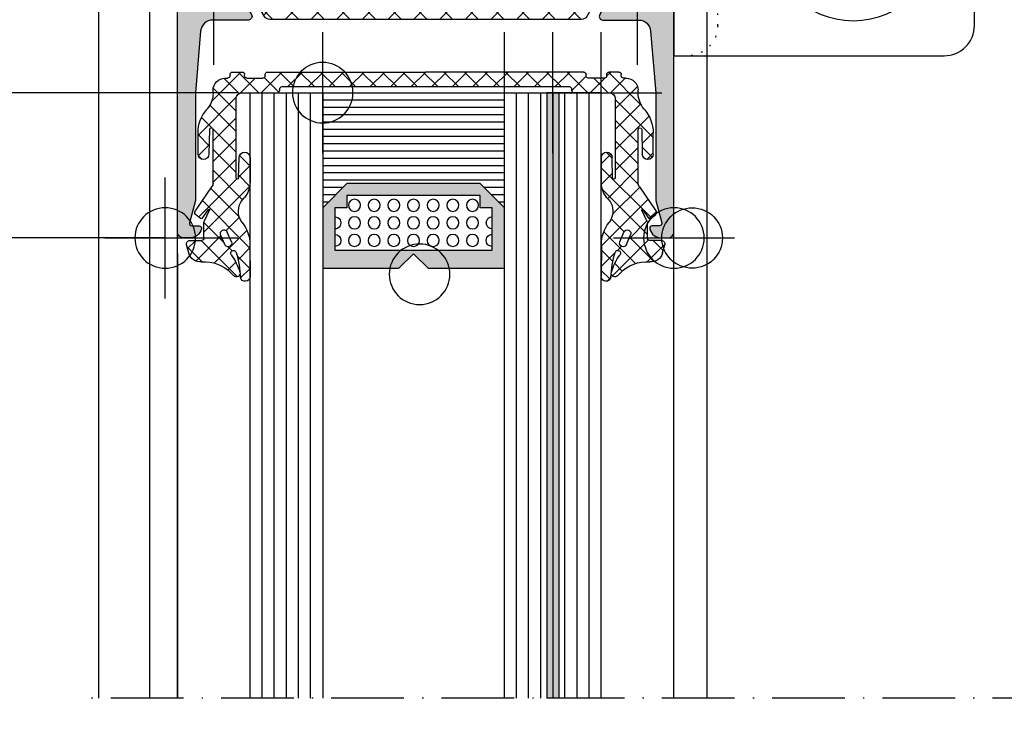
# Model space of a CAD drawing. Extents: x -4288 to 5249, y -1011 to 2294.
# Drawn here: x -65 to 16, y 434 to 493 of the extents above; entities that cross this region are included whole.
import ezdxf

# ---------------------------------------------------------------- set-up
doc = ezdxf.new("R2010")
doc.units = 0
doc.header["$PDMODE"] = 2
doc.header["$PDSIZE"] = 5
doc.linetypes.add('ACAD_ISO07W100', pattern=[3.5, 0.5, -3])
doc.linetypes.add('ACAD_ISO10W100', pattern=[18, 12, -3, 0, -3])
doc.layers.get('0').update_dxf_attribs({"color": 31, "linetype": 'ZIGZAG'})
doc.layers.get('DEFPOINTS').update_dxf_attribs({"color": 31, "linetype": 'ZIGZAG'})
doc.layers.add('RE_CONS', color=3, linetype='ZIGZAG', plot=False)
for name, color, linetype in [('RE_DIM1', 7, 'CONTINUOUS'), ('RE_DRAW1', 31, 'ZIGZAG'), ('RE_HATCH', 31, 'CONTINUOUS')]:
    doc.layers.add(name, color=color, linetype=linetype)
doc.styles.add('ALCOA1', font='ARIAL.TTF')
doc.linetypes.add('ZIGZAG', pattern='A,0.00254,-5.08,[131,ltypeshp.shx,S=5.08,R=0,X=-5.08,Y=0],-10.16,[131,ltypeshp.shx,S=5.08,R=180,X=5.08,Y=0],-5.08', length=20.32254)
doc.dimstyles.new('ALCOA1', dxfattribs={"dimscale": 0, "dimtxt": 3, "dimasz": 3, "dimexe": 1, "dimexo": 1, "dimgap": 0.8, "dimtad": 1, "dimdec": 1, "dimdsep": 46, "dimtxsty": 'ALCOA1', "dimcen": 2.5, "dimclrd": 7, "dimclre": 7, "dimclrt": 2, "dimadec": 0, "dimazin": 0, "dimtfac": 0.7, "dimtdec": 1, "dimtmove": 0, "dimatfit": 3, "dimfxl": 0, "dimtolj": 1, "dimtzin": 0, "dimarcsym": 0})

# ---------------------------------------------------------------- blocks, each defined once
blk = doc.blocks.new('refpunten1')
at = {"layer": 'RE_CONS', "color": 3}
blk.add_point((0, 0), dxfattribs=at)
blk = doc.blocks.new('refpunten2')
at = {"layer": 'RE_CONS', "color": 3}
blk.add_circle((0, 0), 2.5, dxfattribs=at)
blk = doc.blocks.new('S237532block')
at = {"layer": 'RE_DRAW1', "linetype": 'Continuous', "ltscale": 0.25}
h = blk.add_hatch(dxfattribs=at)
h.set_pattern_fill('U', scale=1.2, angle=45, style=0, double=1, pattern_type=0)
h.set_pattern_definition([(45, (-45.6033, -435.6601), (-0.848528, 0.848528), []), (135, (-45.6033, -435.6601), (-0.848528, -0.848528), [])])
h.paths.add_polyline_path([(-7.05, -13.2), (-5.75, -13.2, -0.414214), (-5.55, -13.4), (-5.55, -13.5, 0.414214), (-5.35, -13.7), (-4.55, -13.7, 0.414214), (-4.35, -13.5), (-4.35, -13.4, -0.414214), (-4.15, -13.2), (-3.95, -13.2, 0.414214), (-2.95, -12.2), (-2.95, -11.965, -0.177677), (-2.475, -10.672), (-2.423, -10.609, 0.177677), (-1.711, -8.669), (-1.711, -6.932, 0.977787), (-2.61, -6.912), (-2.656, -8.964, -0.988832), (-2.95, -8.96), (-2.95, -4.537, -0.176327), (-2.833, -4.216), (-1.459, -2.202, 0.35708), (-1.506, -1.953), (-1.911, -1.614, 0.387524), (-2.046, -1.619), (-2.576, -2.348, -0.957438), (-2.66, -2.295), (-2.208, -1.364, 0.065543), (-2.19, -1.234), (-2.19, -0.003, -0.414214), (-1.99, 0.197), (-1.053, 0.197, 0.493145), (-0.763, 0.574), (-0.941, 1.239, 0.364365), (-1.995, 1.976, -0.228851), (-4.436, 2.898), (-4.656, 3.13, 0.827663), (-5.152, 2.811, 0.095477), (-4.451, 1.402, -1.201901), (-4.861, 1.194, -0.059102), (-5.21, 3.252, 0.916331), (-6.003, 3.178), (-5.988, 0.54, 0.16514), (-5.357, -1.283, -0.354271), (-5.396, -3.172), (-5.528, -3.327, 0.177209), (-6, -4.618), (-6, -6.643, 0.977787), (-5.1, -6.663), (-5.062, -4.957, -0.988832), (-4.85, -4.96), (-4.85, -11.5, -0.414214), (-5.35, -12), (-8.25, -12, 0.414214), (-8.45, -12.2), (-8.45, -12.3, -0.414214), (-8.65, -12.5), (-20.5, -12.5), (-32.35, -12.5, -0.414214), (-32.55, -12.3), (-32.55, -12.2, 0.414214), (-32.75, -12), (-35.65, -12, -0.414214), (-36.15, -11.5), (-36.15, -4.96, -0.988832), (-35.938, -4.957), (-35.9, -6.663, 0.977787), (-35, -6.643), (-35, -4.618, 0.177209), (-35.472, -3.327), (-35.604, -3.172, -0.354271), (-35.643, -1.283, 0.16514), (-35.012, 0.54), (-34.997, 3.178, 0.916331), (-35.79, 3.252, -0.059102), (-36.139, 1.194, -1.201901), (-36.549, 1.402, 0.095477), (-35.848, 2.811, 0.827663), (-36.344, 3.13), (-36.564, 2.898, -0.228851), (-39.005, 1.976, 0.364365), (-40.059, 1.239), (-40.237, 0.574, 0.493145), (-39.947, 0.197), (-39.01, 0.197, -0.414214), (-38.81, -0.003), (-38.81, -1.234, 0.065543), (-38.792, -1.364), (-38.34, -2.295, -0.957438), (-38.424, -2.348), (-38.954, -1.619, 0.387524), (-39.089, -1.614), (-39.494, -1.953, 0.35708), (-39.541, -2.202), (-38.167, -4.216, -0.176327), (-38.05, -4.537), (-38.05, -8.96, -0.988832), (-38.344, -8.964), (-38.39, -6.912, 0.977787), (-39.289, -6.932), (-39.289, -8.669, 0.177677), (-38.577, -10.609), (-38.525, -10.672, -0.177677), (-38.05, -11.965), (-38.05, -12.2, 0.414214), (-37.05, -13.2), (-36.85, -13.2, -0.414214), (-36.65, -13.4), (-36.65, -13.5, 0.414214), (-36.45, -13.7), (-35.65, -13.7, 0.414214), (-35.45, -13.5), (-35.45, -13.4, -0.414214), (-35.25, -13.2), (-33.95, -13.2, -0.414214), (-33.75, -13.4), (-33.75, -13.5, 0.414214), (-33.55, -13.7), (-20.5, -13.7), (-7.45, -13.7, 0.414214), (-7.25, -13.5), (-7.25, -13.4, -0.414214)])
h.paths.add_polyline_path([(-4.125, -0.485), (-4.462, 0.304, -1), (-3.91, 0.54), (-3.573, -0.25, -1)], flags=16)
h.paths.add_polyline_path([(-36.875, -0.485, -1), (-37.427, -0.25), (-37.09, 0.54, -1), (-36.538, 0.304)], flags=16)
at = {"layer": 'RE_DRAW1', "color": 2, "linetype": 'Continuous', "ltscale": 0.25}
for p, q in [((-36.564, 2.898), (-36.344, 3.13)), ((-35.012, 0.54), (-34.997, 3.178)), ((-5.988, 0.54), (-6.003, 3.178)), ((-4.436, 2.898), (-4.656, 3.13)), ((-40.059, 1.239), (-40.237, 0.574)), ((-0.941, 1.239), (-0.763, 0.574)), ((-39.947, 0.197), (-39.01, 0.197)), ((-37.09, 0.54), (-37.427, -0.25)), ((-36.538, 0.304), (-36.875, -0.485)), ((-4.462, 0.304), (-4.125, -0.485)), ((-3.91, 0.54), (-3.573, -0.25)), ((-1.053, 0.197), (-1.99, 0.197)), ((-38.81, -0.003), (-38.81, -1.234)), ((-2.19, -0.003), (-2.19, -1.234)), ((-39.089, -1.614), (-39.494, -1.953)), ((-38.954, -1.619), (-38.423, -2.35)), ((-38.792, -1.364), (-38.337, -2.301)), ((-2.208, -1.364), (-2.663, -2.301)), ((-2.046, -1.619), (-2.577, -2.35)), ((-1.911, -1.614), (-1.506, -1.953)), ((-38.167, -4.216), (-39.518, -2.235)), ((-2.833, -4.216), (-1.482, -2.235)), ((-35.604, -3.172), (-35.472, -3.327)), ((-5.396, -3.172), (-5.528, -3.327)), ((-38.05, -4.537), (-38.05, -8.96)), ((-35, -6.643), (-35, -4.618)), ((-6, -6.643), (-6, -4.618)), ((-2.95, -4.537), (-2.95, -8.96)), ((-35.938, -4.94), (-35.9, -6.643)), ((-5.062, -4.94), (-5.1, -6.643)), ((-39.289, -6.932), (-39.289, -8.669)), ((-38.344, -8.964), (-38.389, -6.932)), ((-2.656, -8.964), (-2.611, -6.932)), ((-1.711, -6.932), (-1.711, -8.669)), ((-38.525, -10.672), (-38.577, -10.609)), ((-2.475, -10.672), (-2.423, -10.609)), ((-38.05, -11.965), (-38.05, -12.2)), ((-2.95, -11.965), (-2.95, -12.2)), ((-37.05, -13.2), (-36.85, -13.2)), ((-36.65, -13.4), (-36.65, -13.5)), ((-36.45, -13.7), (-35.65, -13.7)), ((-35.45, -13.4), (-35.45, -13.5)), ((-35.25, -13.2), (-33.95, -13.2)), ((-33.75, -13.4), (-33.75, -13.5)), ((-33.55, -13.7), (-20.5, -13.7)), ((-7.45, -13.7), (-20.5, -13.7)), ((-7.25, -13.4), (-7.25, -13.5)), ((-5.75, -13.2), (-7.05, -13.2)), ((-5.55, -13.4), (-5.55, -13.5)), ((-4.55, -13.7), (-5.35, -13.7)), ((-4.35, -13.4), (-4.35, -13.5)), ((-3.95, -13.2), (-4.15, -13.2))]:
    blk.add_line(p, q, dxfattribs=at)
blk.add_lwpolyline([(-35.938, -4.957, 0.988832), (-36.15, -4.96), (-36.15, -11.5, 0.414214), (-35.65, -12), (-32.75, -12, -0.414214), (-32.55, -12.2), (-32.55, -12.3, 0.414214), (-32.35, -12.5), (-20.5, -12.5), (-8.65, -12.5, 0.414214), (-8.45, -12.3), (-8.45, -12.2, -0.414214), (-8.25, -12), (-5.35, -12, 0.414214), (-4.85, -11.5), (-4.85, -4.96, 0.988832), (-5.062, -4.957)], format="xyb", dxfattribs=at)
for centre, radius, start, end in [((-44.639, 3.695), 8.86, 343.60751, 357.13691), ((-35.397, 3.18), 0.4, 359.67368, 169.67368), ((-5.603, 3.18), 0.4, 10.32632, 180.32632), ((3.639, 3.695), 8.86, 182.86309, 196.39249), ((-38.739, 4.964), 3, 264.92008, 316.48093), ((-39.855, 3.925), 4.159, 322.61423, 344.46707), ((-36.126, 2.923), 0.3, 338.02779, 136.48093), ((-4.874, 2.923), 0.3, 43.51907, 201.97221), ((-1.145, 3.925), 4.159, 195.53293, 217.38577), ((-2.261, 4.964), 3, 223.51907, 275.07992), ((-39.093, 0.98), 1, 84.92008, 165), ((-1.907, 0.98), 1, 15, 95.07992), ((-36.363, 1.26), 0.233, 142.65144, 343.60751), ((-4.637, 1.26), 0.233, 196.39249, 37.34856), ((-39.947, 0.497), 0.3, 165, 270), ((-39.01, -0.003), 0.2, 0, 90), ((-36.814, 0.422), 0.3, 336.86619, 156.86619), ((-38.012, 0.557), 3, 322.16499, 359.67368), ((-2.988, 0.557), 3, 180.32632, 217.83501), ((-4.186, 0.422), 0.3, 23.13381, 203.13381), ((-1.99, -0.003), 0.2, 90, 180), ((-1.053, 0.497), 0.3, 270, 15), ((-37.151, -0.367), 0.3, 156.86619, 336.86619), ((-3.849, -0.367), 0.3, 203.13381, 23.13381), ((-39.025, -1.69), 0.1, 45, 130), ((-38.31, -1.234), 0.5, 180, 195), ((-34.458, -2.204), 1.5, 142.16499, 220.19602), ((-6.542, -2.204), 1.5, 319.80398, 37.83501), ((-2.69, -1.234), 0.5, 345, 0), ((-1.975, -1.69), 0.1, 50, 135), ((-39.365, -2.107), 0.2, 130, 220), ((-38.383, -2.32), 0.05, 217.05635, 21.84938), ((-2.617, -2.32), 0.05, 158.15062, 322.94365), ((-1.635, -2.107), 0.2, 320, 50), ((-37, -4.618), 2, 0, 40.19602), ((-4, -4.618), 2, 139.80398, 180), ((-38.55, -4.537), 0.5, 0, 40), ((-2.45, -4.537), 0.5, 140, 180), ((-38.839, -6.932), 0.45, 0, 180), ((-2.161, -6.932), 0.45, 0, 180), ((-35.45, -6.643), 0.45, 180, 0), ((-5.55, -6.643), 0.45, 180, 0), ((-36.289, -8.669), 3, 180, 220.29997), ((-4.711, -8.669), 3, 319.70003, 0), ((-38.197, -8.96), 0.147, 181.28697, 0), ((-2.803, -8.96), 0.147, 180, 358.71303), ((-40.05, -11.965), 2, 0, 40.29997), ((-0.95, -11.965), 2, 139.70003, 180), ((-37.05, -12.2), 1, 180, 270), ((-3.95, -12.2), 1, 270, 0), ((-36.85, -13.4), 0.2, 0, 90), ((-36.45, -13.5), 0.2, 180, 270), ((-35.65, -13.5), 0.2, 270, 0), ((-35.25, -13.4), 0.2, 90, 180), ((-33.95, -13.4), 0.2, 0, 90), ((-33.55, -13.5), 0.2, 180, 270), ((-7.45, -13.5), 0.2, 270, 0), ((-7.05, -13.4), 0.2, 90, 180), ((-5.75, -13.4), 0.2, 0, 90), ((-5.35, -13.5), 0.2, 180, 270), ((-4.55, -13.5), 0.2, 270, 0), ((-4.15, -13.4), 0.2, 90, 180)]:
    blk.add_arc(centre, radius, start, end, dxfattribs=at)
at = {"layer": 'RE_CONS', "color": 3, "linetype": 'Continuous', "ltscale": 0.25}
for name, p in [('refpunten2', (0, 0)), ('refpunten1', (-41, 0))]:
    blk.add_blockref(name, p, dxfattribs=at)
at = {"layer": 'RE_CONS', "color": 3, "linetype": 'Continuous', "ltscale": 0.25, "xscale": -1}
blk.add_blockref('refpunten1', (0, 0), dxfattribs=at)
blk = doc.blocks.new('A$C131C4D2B')
at = {"layer": 'RE_DRAW1', "color": 7, "linetype": 'Continuous'}
for p, q in [((1, -50), (1, 0)), ((2, -50), (2, 0)), ((3, -50), (3, 0))]:
    blk.add_line(p, q, dxfattribs=at)
at = {"layer": 'RE_DRAW1', "color": 2, "linetype": 'Continuous'}
blk.add_lwpolyline([(0, -50), (0, 0), (4, 0), (4, -50)], dxfattribs=at)
at = {"layer": 'RE_CONS', "color": 3, "linetype": 'Continuous', "extrusion": (0, 0, -1), "zscale": -1, "rotation": 180}
for p in [(0, 0), (-4, 0)]:
    blk.add_blockref('refpunten1', p, dxfattribs=at)
blk = doc.blocks.new('A$C0AC02654')
at = {"layer": 'RE_DRAW1', "color": 7, "linetype": 'Continuous'}
for p, q in [((8, -38), (8, 12)), ((9, -38), (9, 12)), ((10, -38), (10, 12)), ((11, -38), (11, 12)), ((12, -38), (12, 12))]:
    blk.add_line(p, q, dxfattribs=at)
at = {"layer": 'RE_DRAW1', "color": 2, "linetype": 'Continuous'}
blk.add_lwpolyline([(7, -38), (7, 12), (13, 12), (13, -38)], dxfattribs=at)
at = {"layer": 'RE_CONS', "color": 3, "linetype": 'Continuous', "extrusion": (0, 0, -1), "zscale": -1, "rotation": 180}
for name, p in [('refpunten1', (-13, 12)), ('refpunten2', (0, 0)), ('refpunten1', (0, 0))]:
    blk.add_blockref(name, p, dxfattribs=at)
blk = doc.blocks.new('CA15block')
at = {"layer": 'RE_HATCH', "linetype": 'Continuous'}
h = blk.add_hatch(color=2, dxfattribs=at)
h.paths.add_polyline_path([(2, 7.5), (0, 9.5), (0, 14.5), (6.3, 14.5), (7.5, 13.3), (8.7, 14.5), (15, 14.5), (15, 9.5), (13, 7.5)])
h.paths.add_polyline_path([(13, 9.5), (13, 8.5), (2, 8.5), (2, 9.5), (1, 9.5), (1, 13), (14, 13), (14, 9.5)], flags=16)
at = {"color": 7, "linetype": 'Continuous'}
for p, q in [((0, 9), (0.5, 9)), ((14.5, 9), (15, 9)), ((0, 8.4), (1.1, 8.4)), ((13.9, 8.4), (15, 8.4)), ((0, 7.8), (1.7, 7.8)), ((13.3, 7.8), (15, 7.8)), ((0, 7.2), (15, 7.2)), ((0, 6.6), (15, 6.6)), ((0, 6), (15, 6)), ((0, 5.4), (15, 5.4)), ((0, 4.8), (15, 4.8)), ((0, 4.2), (15, 4.2)), ((0, 3.6), (15, 3.6)), ((0, 3), (15, 3)), ((0, 2.4), (15, 2.4)), ((0, 1.8), (15, 1.8)), ((0, 1.2), (15, 1.2)), ((0, 0.6), (15, 0.6))]:
    blk.add_line(p, q, dxfattribs=at)
at = {"color": 2, "linetype": 'Continuous'}
blk.add_line((0, 0), (15, 0), dxfattribs=at)
at = {"color": 7, "linetype": 'Continuous'}
for centre in [(2.625, 12.199999), (4.25, 12.199999), (5.875, 12.199999), (7.498778, 12.199999), (9.125, 12.199999), (10.75, 12.199999), (12.37378, 12.199999), (2.62622, 10.749999), (4.25, 10.749999), (5.875, 10.749999), (7.498778, 10.749999), (9.125, 10.749999), (10.75, 10.749999), (12.375, 10.749999), (2.62622, 9.299999), (4.25, 9.299999), (5.875, 9.299999), (7.498778, 9.299999), (9.125, 9.299999), (10.75, 9.299999), (12.375, 9.299999)]:
    blk.add_circle(centre, 0.5, dxfattribs=at)
for centre, start, end in [((1, 12.199999), 270, 90), ((13.99878, 12.199999), 89.86019816, 270.13980184), ((1.00122, 10.749999), 269.86019816, 90.13980184), ((14, 10.749999), 90, 270)]:
    blk.add_arc(centre, 0.5, start, end, dxfattribs=at)
at = {"layer": 'RE_DRAW1', "color": 2, "linetype": 'Continuous'}
for points in [[(2, 7.5), (0, 9.5), (0, 14.5), (6.3, 14.5), (7.5, 13.3), (8.7, 14.5), (15, 14.5), (15, 9.5), (13, 7.5)], [(13, 9.5), (13, 8.5), (2, 8.5), (2, 9.5), (1, 9.5), (1, 13), (14, 13), (14, 9.5)]]:
    blk.add_lwpolyline(points, close=True, dxfattribs=at)
at = {"layer": 'RE_CONS', "color": 3, "linetype": 'Continuous'}
for name, p in [('refpunten2', (0, 0)), ('refpunten1', (0, 0)), ('refpunten1', (15, 0))]:
    blk.add_blockref(name, p, dxfattribs=at)
blk = doc.blocks.new('A$C20F95610')
at = {"layer": 'RE_CONS', "color": 3, "linetype": 'Continuous', "extrusion": (0, 0, -1), "zscale": -1, "rotation": 180}
blk.add_blockref('refpunten2', (-21, -3), dxfattribs=at)
at = {"layer": 'RE_DRAW1', "color": 7, "linetype": 'Continuous', "xscale": -1, "rotation": 180}
blk.add_blockref('CA15block', (13, 12), dxfattribs=at)
at = {"layer": 'RE_DRAW1', "color": 7, "linetype": 'Continuous', "ltscale": 0.25}
for name, p in [('A$C0AC02654', (0, 0)), ('A$C131C4D2B', (28, 12))]:
    blk.add_blockref(name, p, dxfattribs=at)
blk = doc.blocks.new('A$C6967481F')
at = {"layer": 'RE_DRAW1', "color": 7, "linetype": 'Continuous'}
for p, q in [((-10.5, 38), (-10.5, -12)), ((-9.5, 38), (-9.5, -12)), ((-8.5, 38), (-8.5, -12))]:
    blk.add_line(p, q, dxfattribs=at)
at = {"layer": 'RE_DRAW1', "color": 2, "linetype": 'Continuous'}
blk.add_lwpolyline([(-7.5, 38), (-7.5, -12), (-11.5, -12), (-11.5, 38)], dxfattribs=at)
at = {"layer": 'RE_CONS', "color": 3, "linetype": 'Continuous', "extrusion": (0, 0, -1), "zscale": -1}
for name, p in [('refpunten2', (0, 0)), ('refpunten1', (11.5, -12)), ('refpunten1', (7.5, -12))]:
    blk.add_blockref(name, p, dxfattribs=at)
blk = doc.blocks.new('47block')
at = {"layer": 'RE_DRAW1', "linetype": 'Continuous', "ltscale": 0.25}
h = blk.add_hatch(dxfattribs=at)
h.set_pattern_fill('U', scale=1.5, angle=45, style=0, double=1, pattern_type=0)
h.set_pattern_definition([(45, (-124.0461, -421.6413), (-1.06066, 1.06066), []), (135, (-124.0461, -421.6413), (-1.06066, -1.06066), [])])
edge = h.paths.add_edge_path(flags=16)
edge.add_arc((18.5, 1.451), 1, 270, 360)
edge.add_line((19.5, 1.451), (19.5, 1.951))
edge.add_arc((19.5, 2.451), 0.5, 90, 270, ccw=False)
edge.add_line((19.5, 2.951), (19.5, 3.451))
edge.add_arc((18.5, 3.451), 1, 0, 90)
edge.add_line((18.5, 4.451), (18, 4.451))
edge.add_arc((17.5, 4.451), 0.5, -180, 0, ccw=False)
edge.add_line((17, 4.451), (16.5, 4.451))
edge.add_arc((16.5, 3.451), 1, 90, 180)
edge.add_line((15.5, 3.451), (15.5, 2.951))
edge.add_arc((15.5, 2.451), 0.5, -90, 90, ccw=False)
edge.add_line((15.5, 1.951), (15.5, 1.451))
edge.add_arc((16.5, 1.451), 1, 180, 270)
edge.add_line((16.5, 0.451), (17, 0.451))
edge.add_arc((17.5, 0.451), 0.5, 0, 180, ccw=False)
edge.add_line((18, 0.451), (18.5, 0.451))
edge = h.paths.add_edge_path()
edge.add_arc((20, 8.138), 2, 180, 265.0829)
edge.add_arc((19.7, 4.651), 1.5, 0, 85.0829, ccw=False)
edge.add_line((21.2, 4.651), (21.2, 2.451))
edge.add_arc((23.2, 2.451), 2, 180, 270)
edge.add_line((23.2, 0.451), (27.65, 0.451))
edge.add_arc((27.65, 2.951), 2.5, 270, 327.31636)
edge.add_arc((32.7, -0.289), 3.5, 91.10269, 147.31636, ccw=False)
edge.add_arc((32.627, 3.51), 0.3, 271.10269, 300)
edge.add_line((32.777, 3.251), (34.25, 4.101))
edge.add_line((34.25, 4.101), (34.8, 4.101))
edge.add_arc((34.8, 3.901), 0.2, 0, 90, ccw=False)
edge.add_line((35, 3.901), (35, 0.501))
edge.add_arc((34.8, 0.501), 0.2, -90, 0, ccw=False)
edge.add_line((34.8, 0.301), (33.931, 0.301))
edge.add_line((33.931, 0.301), (32.7, 0.811))
edge.add_arc((32.7, -0.689), 1.5, 90, 150.07679)
edge.add_line((31.4, 0.059), (30.789, -0.999))
edge.add_arc((30.356, -0.749), 0.5, 270, 330, ccw=False)
edge.add_line((30.356, -1.249), (22.5, -1.249))
edge.add_line((22.5, -1.249), (4.644, -1.249))
edge.add_arc((4.644, -0.749), 0.5, 210, 270, ccw=False)
edge.add_line((4.211, -0.999), (3.6, 0.059))
edge.add_arc((2.3, -0.689), 1.5, 29.92321, 90)
edge.add_line((2.3, 0.811), (1.069, 0.301))
edge.add_line((1.069, 0.301), (0.2, 0.301))
edge.add_arc((0.2, 0.501), 0.2, 180, 270, ccw=False)
edge.add_line((0, 0.501), (0, 3.901))
edge.add_arc((0.2, 3.901), 0.2, 90, 180, ccw=False)
edge.add_line((0.2, 4.101), (0.75, 4.101))
edge.add_line((0.75, 4.101), (2.223, 3.251))
edge.add_arc((2.373, 3.51), 0.3, 240, 268.89731)
edge.add_arc((2.3, -0.289), 3.5, 32.68364, 88.89731, ccw=False)
edge.add_arc((7.35, 2.951), 2.5, 212.68364, 270)
edge.add_line((7.35, 0.451), (11.8, 0.451))
edge.add_arc((11.8, 2.451), 2, 270, 360)
edge.add_line((13.8, 2.451), (13.8, 4.651))
edge.add_arc((15.3, 4.651), 1.5, 94.9171, 180, ccw=False)
edge.add_arc((15, 8.138), 2, 274.9171, 360)
edge.add_line((17, 8.138), (17, 9.751))
edge.add_arc((17.5, 9.751), 0.5, 90, 180, ccw=False)
edge.add_arc((17.5, 9.751), 0.5, 0, 90, ccw=False)
edge.add_line((18, 9.751), (18, 8.138))
edge = h.paths.add_edge_path(flags=16)
edge.add_arc((2.356, 0.51), 0.3, 87.30301, 112.5)
at = {"layer": 'RE_DRAW1', "color": 2, "linetype": 'Continuous', "ltscale": 0.25}
for p, q in [((17, 8.138), (17, 9.751)), ((18, 9.751), (18, 8.138)), ((0.2, 4.101), (0.75, 4.101)), ((0.75, 4.101), (2.223, 3.251)), ((13.8, 2.451), (13.8, 4.651)), ((21.2, 4.651), (21.2, 2.451)), ((32.777, 3.251), (34.25, 4.101)), ((34.25, 4.101), (34.8, 4.101)), ((0, 0.501), (0, 3.901)), ((35, 3.901), (35, 0.501)), ((1.069, 0.301), (0.2, 0.301)), ((2.3, 0.811), (1.069, 0.301)), ((4.211, -0.999), (3.6, 0.059)), ((7.35, 0.451), (11.8, 0.451)), ((23.2, 0.451), (27.65, 0.451)), ((31.4, 0.059), (30.789, -0.999)), ((33.931, 0.301), (32.7, 0.811)), ((34.8, 0.301), (33.931, 0.301)), ((22.5, -1.249), (4.644, -1.249)), ((30.356, -1.249), (22.5, -1.249))]:
    blk.add_line(p, q, dxfattribs=at)
at = {"layer": 'RE_DRAW1', "color": 2, "linetype": 'Continuous'}
blk.add_lwpolyline([(18.5, 0.451, 0.414214), (19.5, 1.451), (19.5, 1.951, -1), (19.5, 2.951), (19.5, 3.451, 0.414214), (18.5, 4.451), (18, 4.451, -1), (17, 4.451), (16.5, 4.451, 0.414214), (15.5, 3.451), (15.5, 2.951, -1), (15.5, 1.951), (15.5, 1.451, 0.414214), (16.5, 0.451), (17, 0.451, -1), (18, 0.451)], format="xyb", close=True, dxfattribs=at)
at = {"layer": 'RE_DRAW1', "color": 2, "linetype": 'Continuous', "ltscale": 0.25}
for centre, radius, start, end in [((17.5, 9.751), 0.5, 90, 180), ((17.5, 9.751), 0.5, 0, 90), ((15, 8.138), 2, 274.9171, 0), ((20, 8.138), 2, 180, 265.0829), ((15.3, 4.651), 1.5, 94.9171, 180), ((19.7, 4.651), 1.5, 0, 85.0829), ((0.2, 3.901), 0.2, 90, 180), ((34.8, 3.901), 0.2, 0, 90), ((2.373, 3.51), 0.3, 240, 268.89731), ((2.3, -0.289), 3.5, 32.68364, 88.89731), ((11.8, 2.451), 2, 270, 0), ((23.2, 2.451), 2, 180, 270), ((32.7, -0.289), 3.5, 91.10269, 147.31636), ((32.627, 3.51), 0.3, 271.10269, 300), ((7.35, 2.951), 2.5, 212.68364, 270), ((27.65, 2.951), 2.5, 270, 327.31636), ((0.2, 0.501), 0.2, 180, 270), ((2.356, 0.51), 0.3, 87.30301, 112.5), ((2.3, -0.689), 1.5, 29.92321, 90), ((32.7, -0.689), 1.5, 90, 150.07679), ((34.8, 0.501), 0.2, 270, 0), ((4.644, -0.749), 0.5, 210, 270), ((30.356, -0.749), 0.5, 270, 330)]:
    blk.add_arc(centre, radius, start, end, dxfattribs=at)
at = {"layer": 'RE_CONS', "color": 3, "linetype": 'Continuous', "ltscale": 0.25, "rotation": 180}
blk.add_blockref('refpunten1', (0, 0), dxfattribs=at)
at = {"layer": 'RE_CONS', "color": 3, "linetype": 'Continuous', "ltscale": 0.25, "xscale": -1, "rotation": 180}
blk.add_blockref('refpunten1', (35, 0), dxfattribs=at)
blk = doc.blocks.new('P-71935block')
at = {"layer": 'RE_HATCH', "linetype": 'Continuous', "ltscale": 0.25}
blk.add_hatch(color=2, dxfattribs=at).paths.add_polyline_path([(3, -19.599, -0.534511), (3.277, -19.414), (4.758, -20.028, 0.876976), (5.102, -20.226), (5.764, -19.079), (6.127, -18.451, 0.57735), (5.867, -18.001), (2.92, -18.001, -0.390066), (1.924, -17.084), (1.5, -12), (1.5, -3.092), (1.007, -1.252, -0.493145), (1.2, -1), (1.8, -1, 0.490314), (1.994, -0.75, 0.341999), (1.025, 0), (0.5, 0, 0.414214), (0, -0.5), (0, -55.5, 0.414214), (0.5, -56), (3, -56, 0.414214), (3.5, -55.5), (3.5, -53.7, 0.46826), (2.91, -53.208, 0.421522), (2.66, -53.348), (2.572, -53.678, -0.339454), (2.282, -53.9), (1.8, -53.9, -0.414214), (1.5, -53.6), (1.5, -38), (1.924, -32.917, -0.390066), (2.92, -32.001), (5.867, -32.001, 0.57735), (6.127, -31.551), (5.764, -30.922), (5.102, -29.775, 0.876976), (4.758, -29.973), (3.277, -30.587, -0.534511), (3, -30.402), (3, -26.801, -0.414214), (3.2, -26.601), (3.74, -26.601), (5.102, -27.387, 1.077346), (5.5, -27.417), (5.5, -27.039, 0.134511), (5.081, -25.51, -0.273978), (5.081, -24.491, 0.134511), (5.5, -22.962), (5.5, -22.584, 1.077346), (5.102, -22.614), (3.74, -23.401), (3.2, -23.401, -0.414214), (3, -23.201)])
at = {"layer": 'RE_DRAW1', "color": 7, "linetype": 'Continuous'}
for p, q in [((5.102, -22.614), (5.102, -22.614)), ((5.5, -22.584), (5.5, -22.584)), ((3.2, -23.401), (3.2, -23.401)), ((3.74, -23.401), (3.74, -23.401)), ((5.5, -22.962), (5.5, -22.962)), ((3.2, -26.601), (3.2, -26.601)), ((3.74, -26.601), (3.74, -26.601)), ((5.102, -27.387), (5.102, -27.387)), ((5.5, -27.039), (5.5, -27.039)), ((5.5, -27.417), (5.5, -27.417)), ((3, -30.402), (3, -30.402)), ((3.277, -30.587), (3.277, -30.587))]:
    blk.add_line(p, q, dxfattribs=at)
at = {"layer": 'RE_DRAW1', "color": 2, "linetype": 'Continuous'}
blk.add_lwpolyline([(3, -30.402), (3, -26.801), (3, -26.801, -0.414214), (3.2, -26.601), (3.74, -26.601), (5.102, -27.387, 1.077346), (5.5, -27.417), (5.5, -27.039, 0.134511), (5.081, -25.51, -0.273978), (5.081, -24.491, 0.134511), (5.5, -22.962), (5.5, -22.584, 1.077346), (5.102, -22.614), (3.74, -23.401), (3.2, -23.401, -0.414214), (3, -23.201), (3, -19.599, -0.534511), (3.277, -19.414), (4.758, -20.028, 1), (5.128, -20.181), (5.764, -19.079), (6.127, -18.451, 0.57735), (5.867, -18.001), (2.92, -18.001, -0.390066), (1.924, -17.084), (1.5, -12), (1.5, -3.092), (1.007, -1.252, -0.493145), (1.2, -1), (1.8, -1, 0.490314), (1.994, -0.75, 0.341999), (1.025, 0), (0.5, 0, 0.414214), (0, -0.5), (0, -55.5, 0.414214), (0.5, -56), (3, -56, 0.414214), (3.5, -55.5), (3.5, -53.7, 0.414214), (3, -53.2), (2.853, -53.2, 0.339454), (2.66, -53.348), (2.572, -53.678, -0.339454), (2.282, -53.9), (1.8, -53.9, -0.414214), (1.5, -53.6), (1.5, -38), (1.924, -32.917, -0.390066), (2.92, -32.001), (5.867, -32.001), (5.867, -32.001, 0.57735), (6.127, -31.551), (6.127, -31.551), (5.764, -30.922), (5.764, -30.922), (5.128, -29.82, 1), (4.758, -29.973), (3.277, -30.587, -0.534511)], format="xyb", close=True, dxfattribs=at)
at = {"layer": 'RE_CONS', "color": 3, "linetype": 'Continuous', "ltscale": 0.25}
for p in [(0, 0), (3, -19.299)]:
    blk.add_blockref('refpunten1', p, dxfattribs=at)
at = {"layer": 'RE_CONS', "color": 7, "linetype": 'Continuous', "ltscale": 0.25}
for p in [(3, -30.702), (3, -30.702), (0, -56)]:
    blk.add_blockref('refpunten1', p, dxfattribs=at)
blk = doc.blocks.new('46block')
at = {"layer": 'RE_DRAW1', "linetype": 'Continuous', "ltscale": 0.25}
h = blk.add_hatch(dxfattribs=at)
h.set_pattern_fill('U', scale=1.5, angle=225, style=0, double=1, pattern_type=0)
h.set_pattern_definition([(225, (196.7336, 446.4657), (1.06066, -1.06066), []), (315, (196.7336, 446.4657), (1.06066, 1.06066), [])])
h.paths.add_polyline_path([(4.625, 1.249, 0.267949), (4.192, 0.999), (3.575, -0.069, -0.376373), (1.702, -0.705), (0.277, -0.115, 0.534511), (0, -0.299), (0, -3.901, 0.414214), (0.2, -4.101), (0.75, -4.101), (2.232, -3.246, -0.126173), (2.375, -3.205, 0.249447), (5.244, -1.599, -0.255179), (7.347, -0.451), (27.653, -0.451, -0.255179), (29.756, -1.599, 0.249447), (32.625, -3.205, -0.126173), (32.768, -3.246), (34.25, -4.101), (34.8, -4.101, 0.414214), (35, -3.901), (35, -0.299, 0.534511), (34.723, -0.115), (33.298, -0.705, -0.376373), (31.425, -0.069), (30.808, 0.999, 0.267949), (30.375, 1.249)])
at = {"layer": 'RE_DRAW1', "color": 2, "linetype": 'Continuous'}
blk.add_lwpolyline([(34.25, -4.101), (34.8, -4.101), (34.8, -4.101, 0.414214), (35, -3.901), (35, -0.299, 0.534511), (34.723, -0.115), (33.298, -0.705, -0.376373), (31.425, -0.069), (30.808, 0.999, 0.267949), (30.375, 1.249), (4.625, 1.249, 0.267949), (4.192, 0.999), (3.575, -0.069, -0.376373), (1.702, -0.705), (0.277, -0.115, 0.534511), (0, -0.299), (0, -3.901, 0.414214), (0.2, -4.101), (0.75, -4.101), (2.232, -3.246, -0.126173), (2.375, -3.205, 0.249447), (5.244, -1.599, -0.255179), (7.347, -0.451), (27.653, -0.451, -0.255179), (29.756, -1.599, 0.249447), (32.625, -3.205, -0.126173), (32.768, -3.246)], format="xyb", close=True, dxfattribs=at)
at = {"layer": 'RE_CONS', "color": 3, "linetype": 'Continuous', "ltscale": 0.25, "rotation": 180}
for p in [(0, 0), (35, 0)]:
    blk.add_blockref('refpunten1', p, dxfattribs=at)
blk = doc.blocks.new('772048block')
at = {"layer": 'RE_CONS', "color": 3, "linetype": 'Continuous', "ltscale": 0.25}
for name, p in [('refpunten2', (0, 0)), ('refpunten1', (-54, 0)), ('refpunten1', (0, 0))]:
    blk.add_blockref(name, p, dxfattribs=at)
at = {"layer": 'RE_DRAW1', "color": 7, "linetype": 'Continuous', "ltscale": 0.25}
for name, p in [('P-71935block', (-47.5, 48)), ('46block', (-44.5, 28.701)), ('47block', (-44.5, 17.298))]:
    blk.add_blockref(name, p, dxfattribs=at)
at = {"layer": 'RE_DRAW1', "color": 7, "linetype": 'Continuous', "ltscale": 0.25, "xscale": -1}
blk.add_blockref('P-71935block', (-6.5, 48), dxfattribs=at)
blk = doc.blocks.new('*D81')
at = {"layer": 'DEFPOINTS', "color": 0, "linetype": 'Continuous', "ltscale": 0.25}
for p in [(-43.975, 562.673), (-128.925, 305.675), (-44.737, 305.675)]:
    blk.add_point(p, dxfattribs=at)
at = {"layer": 'RE_DIM1', "color": 7, "linetype": 'Continuous', "lineweight": -2, "ltscale": 0.25}
for p, q in [((-44.975, 562.673), (-129.925, 562.673)), ((-128.925, 559.673), (-128.925, 308.675)), ((-45.737, 305.675), (-129.925, 305.675))]:
    blk.add_line(p, q, dxfattribs=at)
at = {"layer": 'RE_DIM1', "color": 7, "linetype": 'Continuous', "ltscale": 0.25}
for points in [[(-129.425, 559.673), (-128.425, 559.673), (-128.925, 562.673)], [(-129.425, 308.675), (-128.425, 308.675), (-128.925, 305.675)]]:
    blk.add_solid(points, dxfattribs=at)
at = {"layer": 'RE_DIM1', "color": 2, "linetype": 'Continuous', "ltscale": 0.25, "insert": (-131.277, 434.174), "char_height": 3, "attachment_point": 5, "rotation": 90, "style": 'ALCOA1'}
blk.add_mtext('\\A1;KOZIJNHOOGTE  KH', dxfattribs=at)
blk = doc.blocks.new('*D84')
at = {"layer": 'DEFPOINTS', "color": 0, "linetype": 'Continuous', "ltscale": 0.25}
for p in [(-52.437, 530.673), (-118.925, 337.675), (-51.937, 337.675)]:
    blk.add_point(p, dxfattribs=at)
at = {"layer": 'RE_DIM1', "color": 7, "linetype": 'Continuous', "lineweight": -2, "ltscale": 0.25}
for p, q in [((-53.437, 530.673), (-119.925, 530.673)), ((-118.925, 527.673), (-118.925, 340.675)), ((-52.937, 337.675), (-119.925, 337.675))]:
    blk.add_line(p, q, dxfattribs=at)
at = {"layer": 'RE_DIM1', "color": 7, "linetype": 'Continuous', "ltscale": 0.25}
for points in [[(-119.425, 527.673), (-118.425, 527.673), (-118.925, 530.673)], [(-119.425, 340.675), (-118.425, 340.675), (-118.925, 337.675)]]:
    blk.add_solid(points, dxfattribs=at)
at = {"layer": 'RE_DIM1', "color": 2, "linetype": 'Continuous', "ltscale": 0.25, "insert": (-121.277, 434.174), "char_height": 3, "attachment_point": 5, "rotation": 90, "style": 'ALCOA1'}
blk.add_mtext('\\A1;VLEUGELHOOGTE  VH = KH - 64', dxfattribs=at)
blk = doc.blocks.new('*D87')
at = {"layer": 'DEFPOINTS', "color": 0, "linetype": 'Continuous', "ltscale": 0.25}
for p in [(-108.925, 486.673), (-46.43, 486.673), (-46.43, 381.676)]:
    blk.add_point(p, dxfattribs=at)
at = {"layer": 'RE_DIM1', "color": 7, "linetype": 'Continuous', "lineweight": -2, "ltscale": 0.25}
for p, q in [((-47.43, 486.673), (-109.925, 486.673)), ((-108.925, 384.676), (-108.925, 483.673)), ((-47.43, 381.676), (-109.925, 381.676))]:
    blk.add_line(p, q, dxfattribs=at)
at = {"layer": 'RE_DIM1', "color": 7, "linetype": 'Continuous', "ltscale": 0.25}
for points in [[(-109.425, 483.673), (-108.425, 483.673), (-108.925, 486.673)], [(-109.425, 384.676), (-108.425, 384.676), (-108.925, 381.676)]]:
    blk.add_solid(points, dxfattribs=at)
at = {"layer": 'RE_DIM1', "color": 2, "linetype": 'Continuous', "ltscale": 0.25, "insert": (-111.277, 434.175), "char_height": 3, "attachment_point": 5, "rotation": 90, "style": 'ALCOA1'}
blk.add_mtext('\\A1;GLASHOOGTE = KH - 152', dxfattribs=at)
blk = doc.blocks.new('*D88')
at = {"layer": 'DEFPOINTS', "color": 0, "linetype": 'Continuous', "ltscale": 0.25}
for p in [(-108.925, 530.673), (-51.937, 530.673), (-46.43, 486.673)]:
    blk.add_point(p, dxfattribs=at)
at = {"layer": 'RE_DIM1', "color": 7, "linetype": 'Continuous', "lineweight": -2, "ltscale": 0.25}
for p, q in [((-52.937, 530.673), (-109.925, 530.673)), ((-108.925, 489.673), (-108.925, 527.673)), ((-47.43, 486.673), (-109.925, 486.673))]:
    blk.add_line(p, q, dxfattribs=at)
at = {"layer": 'RE_DIM1', "color": 7, "linetype": 'Continuous', "ltscale": 0.25}
for points in [[(-109.425, 527.673), (-108.425, 527.673), (-108.925, 530.673)], [(-109.425, 489.673), (-108.425, 489.673), (-108.925, 486.673)]]:
    blk.add_solid(points, dxfattribs=at)
at = {"layer": 'RE_DIM1', "color": 2, "linetype": 'Continuous', "ltscale": 0.25, "insert": (-111.225, 508.673), "char_height": 3, "attachment_point": 5, "rotation": 90, "style": 'ALCOA1'}
blk.add_mtext('\\A1;44', dxfattribs=at)
blk = doc.blocks.new('*D94')
at = {"layer": 'DEFPOINTS', "color": 0, "linetype": 'Continuous', "ltscale": 0.25}
for p in [(-46.43, 486.673), (-98.909, 474.675), (-52.43, 474.675)]:
    blk.add_point(p, dxfattribs=at)
at = {"layer": 'RE_DIM1', "color": 7, "linetype": 'Continuous', "lineweight": -2, "ltscale": 0.25}
for p, q in [((-47.43, 486.673), (-99.909, 486.673)), ((-98.909, 483.673), (-98.909, 477.675)), ((-53.43, 474.675), (-99.909, 474.675))]:
    blk.add_line(p, q, dxfattribs=at)
at = {"layer": 'RE_DIM1', "color": 7, "linetype": 'Continuous', "ltscale": 0.25}
for points in [[(-99.409, 483.673), (-98.409, 483.673), (-98.909, 486.673)], [(-99.409, 477.675), (-98.409, 477.675), (-98.909, 474.675)]]:
    blk.add_solid(points, dxfattribs=at)
at = {"layer": 'RE_DIM1', "color": 2, "linetype": 'Continuous', "ltscale": 0.25, "insert": (-101.215, 480.674), "char_height": 3, "attachment_point": 5, "rotation": 90, "style": 'ALCOA1'}
blk.add_mtext('\\A1;12', dxfattribs=at)
blk = doc.blocks.new('A$C78BE634A')
at = {"layer": 'RE_HATCH', "linetype": 'Continuous', "ltscale": 0.25}
blk.add_hatch(color=2, dxfattribs=at).paths.add_polyline_path([(1, 0), (0, 0), (0, -50), (1, -50)])
at = {"layer": 'RE_DRAW1', "color": 7, "linetype": 'Continuous', "ltscale": 0.25}
for p, q in [((1, 0), (0, 0)), ((1, -50), (0, -50))]:
    blk.add_line(p, q, dxfattribs=at)
at = {"layer": 'RE_DRAW1', "color": 7, "linetype": 'Continuous'}
for p, q in [((0, -50), (0, 0)), ((1, -50), (1, 0))]:
    blk.add_line(p, q, dxfattribs=at)
blk = doc.blocks.new('A$C300A7779')
at = {"layer": 'RE_DRAW1', "color": 2, "linetype": 'Continuous', "ltscale": 0.25}
blk.add_lwpolyline([(-7.5, -9.902, -0.414214), (-10, -7.402), (-10, 7.398, -0.414214), (-7.5, 9.898), (14.81, 9.898), (14.81, -9.902)], format="xyb", close=True, dxfattribs=at)
at = {"layer": 'RE_DRAW1', "color": 2, "linetype": 'ACAD_ISO07W100', "ltscale": 0.25}
blk.add_lwpolyline([(13.7, -9.902, -0.414214), (11.2, -7.402), (11.2, 7.398, -0.414214), (13.7, 9.898)], format="xyb", dxfattribs=at)
blk.add_lwpolyline([(17.11, -4.965), (22.906, -4.965), (22.906, 5.035), (17.11, 5.035)], dxfattribs=at)
at = {"layer": 'RE_DRAW1', "color": 2, "linetype": 'Continuous', "ltscale": 0.25}
blk.add_circle((0, 0), 7, dxfattribs=at)
at = {"layer": 'RE_CONS', "color": 3, "linetype": 'Continuous', "ltscale": 0.25, "extrusion": (0, 0, -1), "zscale": -1}
for name in ['refpunten2', 'refpunten1']:
    blk.add_blockref(name, (-15.31, -0.002), dxfattribs=at)

msp = doc.modelspace()

# ---------------------------------------------------------------- linework, layer by layer
at = {"layer": 'RE_DRAW1', "color": 7, "linetype": 'Continuous', "ltscale": 0.5}
for p, q in [((-58.937, 523.173), (-58.937, 436.675)), ((-54.737, 522.673), (-54.737, 436.675)), ((-8.725, 522.673), (-8.725, 436.675)), ((-52.437, 436.675), (-52.437, 474.673)), ((-11.437, 436.675), (-11.437, 474.673)), ((-52.43, 473.375), (-52.43, 436.675))]:
    msp.add_line(p, q, dxfattribs=at)
at = {"layer": 'RE_DRAW1', "color": 7, "linetype": 'ACAD_ISO10W100', "ltscale": 0.5}
msp.add_line((102.775, 436.675), (-60.437, 436.675), dxfattribs=at)

# ---------------------------------------------------------------- block references
at = {"layer": 'RE_DRAW1', "color": 7, "linetype": 'Continuous', "ltscale": 0.25, "xscale": -1, "rotation": 180}
for name, p in [('772048block', (-4.937, 522.673)), ('A$C6967481F', (-9.936, 474.673)), ('S237532block', (-11.437, 474.673))]:
    msp.add_blockref(name, p, dxfattribs=at)
at = {"layer": 'RE_DRAW1', "color": 2, "linetype": 'Continuous', "ltscale": 0.25, "xscale": -1}
msp.add_blockref('A$C300A7779', (3.374, 499.623), dxfattribs=at)
at = {"layer": 'RE_DRAW1', "color": 7, "linetype": 'Continuous', "ltscale": 0.25}
msp.add_blockref('A$C20F95610', (-53.437, 474.673), dxfattribs=at)
at = {"layer": 'RE_DRAW1', "color": 2, "linetype": 'Continuous', "ltscale": 0.25, "xscale": -1, "rotation": 180}
msp.add_blockref('A$C78BE634A', (-21.93, 436.675), dxfattribs=at)

# ---------------------------------------------------------------- dimensions: what is measured, and where the dimension line sits
at = {"layer": 'RE_DIM1', "color": 7, "linetype": 'Continuous', "ltscale": 0.25}
for base, p1, p2, text, picture, middle in [((-128.925, 305.675), (-43.975, 562.673), (-44.737, 305.675), 'KOZIJNHOOGTE  KH', '*D81', (-131.277, 434.174)), ((-118.925, 337.675), (-52.437, 530.673), (-51.937, 337.675), 'VLEUGELHOOGTE  VH = KH - 64', '*D84', (-121.277, 434.174)), ((-108.925, 486.673), (-46.43, 381.676), (-46.43, 486.673), 'GLASHOOGTE = KH - 152', '*D87', (-111.277, 434.175))]:
    dim = msp.add_linear_dim(base=base, p1=p1, p2=p2, angle=90, text=text, dimstyle='ALCOA1', override={"dimscale": 1}, dxfattribs=at)
    dim.commit()
    dim.dimension.update_dxf_attribs({"geometry": picture, "text_midpoint": middle})
for base, p2, angle, picture, middle in [((-108.925, 530.673), (-51.937, 530.673), 90, '*D88', (-111.225, 508.673)), ((-98.909, 474.675), (-52.43, 474.675), 270, '*D94', (-101.215, 480.674))]:
    dim = msp.add_linear_dim(base=base, p1=(-46.43, 486.673), p2=p2, angle=angle, dimstyle='ALCOA1', override={"dimscale": 1}, dxfattribs=at)
    dim.commit()
    dim.dimension.update_dxf_attribs({"geometry": picture, "text_midpoint": middle})

doc.saveas('drawing.dxf')
